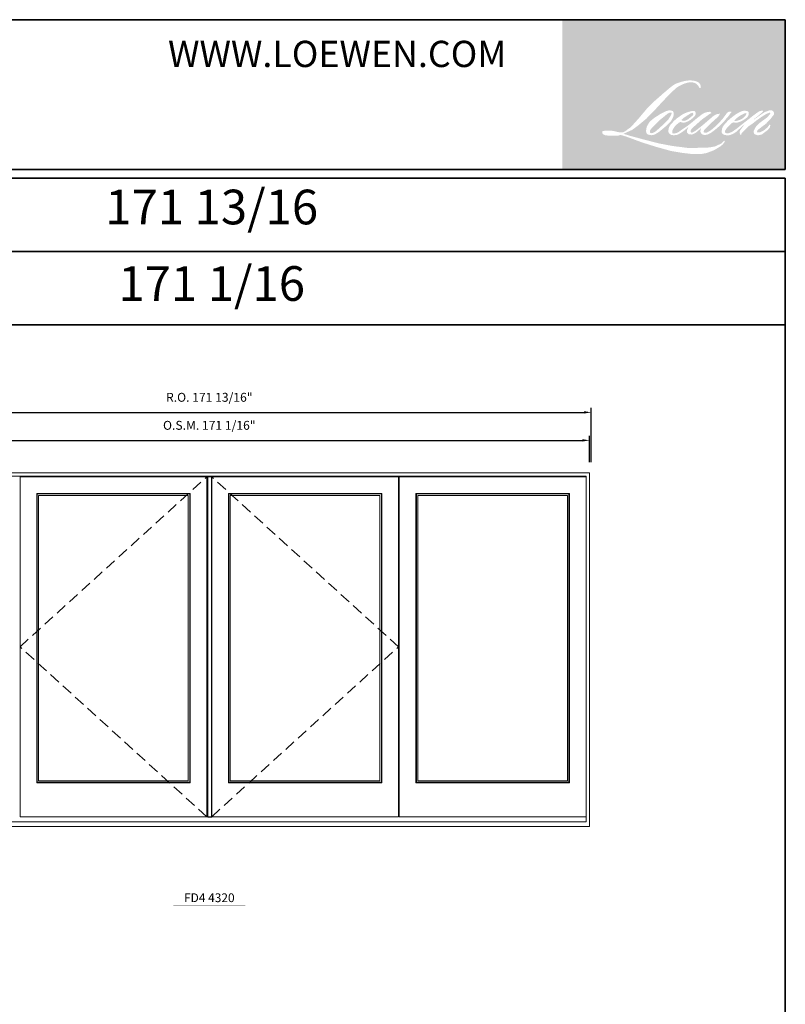
# Model space of a CAD drawing. Extents: x 13121 to 15584, y 1155 to 2020.
# Drawn here: x 15412 to 15584, y 1798 to 2020 of the extents above; entities that cross this region are included whole.
import ezdxf
from ezdxf.enums import TextEntityAlignment as Align

# ---------------------------------------------------------------- set-up
doc = ezdxf.new("R2010")
doc.units = 0
doc.header["$LTSCALE"] = 10
doc.header["$MEASUREMENT"] = 0
doc.header["$PDMODE"] = 3
doc.header["$PDSIZE"] = -2
doc.linetypes.add('HIDDEN', pattern=[0.375, 0.25, -0.125])
doc.layers.get('0').update_dxf_attribs({"color": 5, "linetype": 'CONTINUOUS', "lineweight": 0})
doc.layers.get('DEFPOINTS').update_dxf_attribs({"color": 2, "linetype": 'CONTINUOUS', "lineweight": 0})
doc.layers.add('Astragel', color=3, linetype='CONTINUOUS')
for name, color, linetype, lineweight in [('BORDER', 7, 'CONTINUOUS', 35), ('Dimensions', 2, 'CONTINUOUS', 0), ('FRAME', 7, 'CONTINUOUS', 0), ('GLASS', 6, 'CONTINUOUS', 0), ('GLAZING STOP', 1, 'CONTINUOUS', 0), ('Metal Clad SASH', 4, 'CONTINUOUS', 0), ('TEXT', 7, 'CONTINUOUS', 0), ('Traditional Sizes', 2, 'CONTINUOUS', 0)]:
    doc.layers.add(name, color=color, linetype=linetype, lineweight=lineweight)
doc.styles.add('ROMANS', font='romans')
doc.styles.add('style1', font='ARIAL.TTF')
doc.dimstyles.new('LWDEC', dxfattribs={"dimscale": 20, "dimtxt": 2.5, "dimasz": 2, "dimexe": 1.25, "dimexo": 3, "dimgap": 2, "dimtad": 1, "dimtoh": 1, "dimdec": 0, "dimzin": 11, "dimdsep": 46, "dimtxsty": 'ROMANS', "dimcen": 0, "dimdle": 1.5, "dimazin": 0, "dimtfac": 1, "dimtdec": 0, "dimtix": 1, "dimtmove": 0, "dimatfit": 3, "dimfxl": 0, "dimtzin": 0, "dimarcsym": 0})

# ---------------------------------------------------------------- blocks, each defined once
blk = doc.blocks.new('label1')
at = {"const_width": 2}
blk.add_lwpolyline([(-206, 0), (206, 0)], dxfattribs=at)
at = {"linetype": 'Continuous', "style": 'style1'}
blk.add_attdef('LABEL', text='', height=50, dxfattribs=at).set_placement((0, 20.00000000000011), align=Align.CENTER)
blk = doc.blocks.new('*D205')
at = {"layer": 'DEFPOINTS', "color": 0, "linetype": 'Continuous'}
for p in [(15539.89520906483, 1925.268439456912), (15368.84047243483, 1917.984989456912), (15539.89520906483, 1917.984989456912)]:
    blk.add_point(p, dxfattribs=at)
at = {"layer": 'Dimensions', "color": 0, "linetype": 'Continuous', "lineweight": -2}
for p, q in [((15368.84047243483, 1920.384989456913), (15368.84047243483, 1926.268439456912)), ((15370.44047243483, 1925.268439456912), (15538.29520906483, 1925.268439456912)), ((15539.89520906483, 1920.384989456913), (15539.89520906483, 1926.268439456912))]:
    blk.add_line(p, q, dxfattribs=at)
at = {"layer": 'Dimensions', "color": 0, "linetype": 'Continuous'}
for points in [[(15370.44047243483, 1925.535106123579), (15370.44047243483, 1925.001772790246), (15368.84047243483, 1925.268439456912)], [(15538.29520906483, 1925.535106123579), (15538.29520906483, 1925.001772790246), (15539.89520906483, 1925.268439456912)]]:
    blk.add_solid(points, dxfattribs=at)
at = {"layer": 'Dimensions', "color": 0, "linetype": 'Continuous', "insert": (15454.36784074983, 1928.392248980722), "char_height": 2, "attachment_point": 5, "style": 'ROMANS'}
blk.add_mtext('O.S.M. 171 1/16"', dxfattribs=at)
blk = doc.blocks.new('*D206')
at = {"layer": 'DEFPOINTS', "color": 0, "linetype": 'Continuous'}
for p in [(15540.26922406483, 1931.567639456912), (15368.46645743483, 1917.984989456912), (15540.26922406483, 1917.984989456912)]:
    blk.add_point(p, dxfattribs=at)
at = {"layer": 'Dimensions', "color": 0, "linetype": 'Continuous', "lineweight": -2}
for p, q in [((15368.46645743483, 1920.384989456913), (15368.46645743483, 1932.567639456912)), ((15370.06645743483, 1931.567639456912), (15538.66922406483, 1931.567639456912)), ((15540.26922406483, 1920.384989456913), (15540.26922406483, 1932.567639456912))]:
    blk.add_line(p, q, dxfattribs=at)
at = {"layer": 'Dimensions', "color": 0, "linetype": 'Continuous'}
for points in [[(15370.06645743483, 1931.834306123579), (15370.06645743483, 1931.300972790246), (15368.46645743483, 1931.567639456912)], [(15538.66922406483, 1931.834306123579), (15538.66922406483, 1931.300972790246), (15540.26922406483, 1931.567639456912)]]:
    blk.add_solid(points, dxfattribs=at)
at = {"layer": 'Dimensions', "color": 0, "linetype": 'Continuous', "insert": (15454.36784074983, 1934.691448980722), "char_height": 2, "attachment_point": 5, "style": 'ROMANS'}
blk.add_mtext('R.O. 171 13/16"', dxfattribs=at)

msp = doc.modelspace()

# ---------------------------------------------------------------- hatches: boundary and pattern name
at = {"layer": 'BORDER'}
h = msp.add_hatch(color=1, dxfattribs=at)
edge = h.paths.add_edge_path(flags=16)
edge.add_line((15562.08921544651, 1999.134471504032), (15561.68184255647, 1998.974114344981))
edge.add_arc((15563.77052087746, 1993.459263682107), 5.897131078958352, 110.7435338328154, 128.3189354592484)
edge.add_line((15560.11407342031, 1998.085984654405), (15559.62028764792, 1997.740600476485))
edge.add_arc((15564.93409695354, 1990.980761569309), 8.598371438097024, 128.1703640766237, 137.4904388566677)
edge.add_line((15558.5956820107, 1996.790794908271), (15558.34878912451, 1996.507086607989))
edge.add_arc((15559.81917713034, 1994.898992434136), 2.178992372558452, 132.4387618196775, 165.7887559558239)
edge.add_line((15557.70686804575, 1995.433929898544), (15557.63578980673, 1995.063922142929))
edge.add_arc((15558.29592050606, 1994.862857843586), 0.6900720199154075, 163.0601785608149, 199.667819839924)
edge.add_line((15557.64610747702, 1994.630602768374), (15557.69738574857, 1994.487134261043))
edge.add_arc((15558.34719877761, 1994.719389336256), 0.6900720199146606, 199.6678198398924, 251.5782653251905)
edge.add_line((15558.12912983461, 1994.064679225773), (15558.22534321309, 1993.97838299336))
edge.add_arc((15558.85342999822, 1996.150017213869), 2.260638891404361, 253.8689093689835, 279.5238834985275)
edge.add_line((15559.22747241649, 1993.920537349268), (15559.61906675476, 1993.982800969368))
edge.add_arc((15557.40649245545, 1999.047241479105), 5.526666509443277, 293.599759127088, 305.2415335662616)
edge.add_line((15560.59551449523, 1994.533464664014), (15560.84912611594, 1994.706357193309))
edge.add_arc((15555.84107941851, 2002.039640573284), 8.880178875148093, 304.3299546809044, 311.3388278817086)
edge.add_line((15561.70653195142, 1995.372254020905), (15562.15131855807, 1995.809453232416))
edge.add_line((15562.15131855807, 1995.809453232416), (15561.8412942202, 1995.073711192145))
edge.add_arc((15562.47721534299, 1994.805749033885), 0.6900720199150686, 157.1505902080524, 188.7527881177595)
edge.add_line((15561.79517982819, 1994.700739752277), (15561.82329501795, 1994.529288847703))
edge.add_arc((15562.51492355201, 1994.828188984412), 0.7534529320750448, 203.3724848755398, 236.2820188683001)
edge.add_line((15562.09667769127, 1994.201481938955), (15562.27164251529, 1994.097676982445))
edge.add_line((15562.27164251529, 1994.097676982445), (15562.55049290726, 1994.053969269148))
edge.add_arc((15562.7239514967, 1995.300687649714), 1.25872737425356, 262.0791645594197, 292.2783775016619)
edge.add_line((15563.20114382185, 1994.135920682671), (15563.436253551, 1994.245189652254))
edge.add_arc((15561.91925110037, 1997.32670132642), 3.434677660747925, 296.2106379315013, 316.3390975216024)
edge.add_line((15564.40402888811, 1994.955437954541), (15564.99700686398, 1995.472089092307))
edge.add_line((15564.99700686398, 1995.472089092307), (15564.86006717198, 1995.061587919991))
edge.add_arc((15565.51467625928, 1994.843215908307), 0.6900720199148822, 161.551740767663, 190.3127161446984)
edge.add_line((15564.83575212472, 1994.719678820048), (15564.852081398, 1994.629937853265))
edge.add_arc((15565.53100553257, 1994.753474941525), 0.6900720199148546, 190.3127161447497, 233.1512482868532)
edge.add_line((15565.11716609459, 1994.201264553861), (15565.23838230598, 1994.11042227723))
edge.add_arc((15565.85613927666, 1995.098696790832), 1.165465653316345, 237.9910565920216, 266.7736929511086)
edge.add_line((15565.79054695384, 1993.935078367014), (15565.95554321312, 1993.962556518636))
edge.add_arc((15565.57411593331, 1997.525656644017), 3.583457725894371, 276.1102024200143, 282.8001709376335)
edge.add_line((15566.36803603406, 1994.031252525015), (15566.67053134882, 1994.141165758825))
edge.add_arc((15564.24363345481, 1999.198653780601), 5.609636216224176, 295.6345937821404, 305.0851936871881)
edge.add_line((15567.46801761416, 1994.608298100341), (15568.08675630238, 1995.089168890342))
edge.add_arc((15559.39508587282, 2006.274493709087), 14.16533184069308, 307.8493564519049, 313.88251319577)
edge.add_line((15569.21423725902, 1996.064650800806), (15569.73672758615, 1996.545521590806))
edge.add_arc((15559.20940651466, 2006.541258467064), 14.51686070201153, 316.4837322151152, 319.90339358774)
edge.add_line((15570.31421775275, 1997.191263172512), (15570.6076851601, 1997.570121404619))
edge.add_arc((15565.69989595479, 2002.421039867249), 6.900565543109678, 315.3338983763682, 327.303457312776)
edge.add_line((15571.50702120116, 1998.693426530573), (15571.74948513869, 1998.99031468627))
edge.add_line((15571.74948513869, 1998.99031468627), (15571.74948513869, 1999.183094019462))
edge.add_line((15571.74948513869, 1999.183094019462), (15571.27288615984, 1999.183094019462))
edge.add_arc((15571.64316457464, 1998.05586772996), 1.186484391895876, 108.1846443389827, 152.3458894786765)
edge.add_line((15570.59221746293, 1998.606554011443), (15570.59191746484, 1998.60475540584))
edge.add_line((15570.59191746484, 1998.60475540584), (15569.88129972274, 1997.657994158022))
edge.add_arc((15569.32939514689, 1998.072241344891), 0.6900720199161512, 319.55213005632027, 323.10892970529335, ccw=False)
edge.add_line((15569.85453757007, 1997.624553029155), (15569.32423476521, 1997.012653932323))
edge.add_arc((17336.557031495, 227.2503240222829), 2501.033878660184, 134.9590241022482, 134.9968740237159)
edge.add_line((15568.15550528694, 1995.844823705858), (15567.71551308945, 1995.432648294911))
edge.add_arc((15561.0477528221, 2003.737483282105), 10.65031976737454, 303.89260640291644, 308.76017638464685, ccw=False)
edge.add_line((15566.98677580866, 1994.896820574342), (15566.45346053352, 1994.568035110516))
edge.add_arc((15566.11410388192, 1995.168898202811), 0.6900720199160394, 279.45515651044104, 299.4569788133839, ccw=False)
edge.add_line((15566.22746589266, 1994.488201172414), (15566.07244964668, 1994.462385056642))
edge.add_arc((15565.95908763594, 1995.143082087037), 0.6900720199141103, 231.361640185013, 279.4551565104153, ccw=False)
edge.add_line((15565.52820481126, 1994.604065033442), (15565.61917897887, 1994.944395657354))
edge.add_line((15565.61917897887, 1994.944395657354), (15565.71754417405, 1995.112891978887))
edge.add_arc((15563.3655971563, 1997.846060099713), 3.605809583296463, 310.712667740733, 319.2431645888313)
edge.add_line((15566.09695141684, 1995.492006860202), (15566.44825477388, 1995.857081609479))
edge.add_arc((15575.071741573, 1987.941590797173), 11.705533707374, 128.6864513861608, 137.4512053608263, ccw=False)
edge.add_line((15567.75510300685, 1997.078675642282), (15568.10640636389, 1997.429708417387))
edge.add_arc((15565.56563437423, 2000.941389244747), 4.334446277975032, 305.8864977196262, 323.8290169823505)
edge.add_line((15569.06465651222, 1998.383212430193), (15569.24142202257, 1998.701145072437))
edge.add_line((15569.24142202257, 1998.701145072437), (15568.99416017655, 1998.701145072437))
edge.add_arc((15569.04494270178, 1997.232137785233), 1.469884782806554, 91.97988545757887, 108.8462448972383)
edge.add_line((15568.57012632729, 1998.623220343978), (15568.32033705388, 1998.545675336612))
edge.add_arc((15570.46601028931, 1994.411907172331), 4.657462063104012, 117.432015659688, 131.1083323412447)
edge.add_line((15567.40379964981, 1997.921154793769), (15566.98365011991, 1997.551768461118))
edge.add_arc((15567.41453218472, 1997.012750800092), 0.6900720199138625, 128.6382790430487, 130.5795029713375)
edge.add_line((15566.96563857371, 1997.536863305828), (15565.29527802816, 1996.106227385614))
edge.add_arc((15564.84638441716, 1996.630339891366), 0.6900720199254349, 308.6382790420806, 310.579502970377, ccw=False)
edge.add_line((15565.27726648196, 1996.091322230324), (15564.50244565104, 1995.485392645214))
edge.add_arc((15537.18801229616, 2030.043696733975), 44.04945687507574, 307.31405794987364, 308.32238481125603, ccw=False)
edge.add_line((15563.89006876698, 1995.010072439332), (15563.68229763108, 1994.873486541016))
edge.add_arc((15568.8637129755, 1986.002910382252), 10.27298332325584, 120.2897390747867, 122.7946382182685)
edge.add_line((15563.29956167115, 1994.638557817285), (15563.0972582539, 1994.529288847703))
edge.add_arc((15562.89768923915, 1994.871600927205), 0.396239007948312, 239.7576806675913, 300.2423193323303, ccw=False)
edge.add_line((15562.6981202244, 1994.529288847703), (15562.62607527013, 1994.761858589738))
edge.add_line((15562.62607527013, 1994.761858589738), (15562.69633551619, 1995.084809258632))
edge.add_arc((15565.42382110013, 1993.33337873601), 3.241401932217371, 138.7107403284415, 147.2938136247718, ccw=False)
edge.add_line((15562.98827110268, 1995.472252901569), (15565.11333250693, 1997.374488730666))
edge.add_arc((15565.57358522036, 1996.860322578103), 0.6900720199093391, 125.5168177182407, 131.8331214657503, ccw=False)
edge.add_line((15565.1726934744, 1997.422003270921), (15566.78576729655, 1998.573312171495))
edge.add_arc((15567.18665904251, 1998.011631478672), 0.6900720199144529, 116.5473942008067, 125.51681771819841, ccw=False)
edge.add_line((15566.87823967788, 1998.628945732671), (15567.31214221169, 1998.845729879353))
edge.add_line((15567.31214221169, 1998.845729879353), (15567.07098196948, 1999.183094019462))
edge.add_line((15567.07098196948, 1999.183094019462), (15566.37799346444, 1999.08658338606))
edge.add_arc((15566.85170796811, 1996.245170317243), 2.88063077443616, 99.46517994555128, 130.3446589746836)
edge.add_line((15564.98683357422, 1998.440683276362), (15563.86820337991, 1997.563888766942))
edge.add_arc((15564.25434113022, 1996.991964794332), 0.6900720199125484, 124.0254795468588, 129.7838645318389)
edge.add_line((15563.81276865963, 1997.522260132685), (15562.40764381179, 1996.35222448333))
edge.add_arc((15561.96607134119, 1996.88251982168), 0.6900720199145706, 306.50774894826475, 309.7838645323727, ccw=False)
edge.add_line((15562.37661692218, 1996.327856213178), (15561.73769311876, 1995.845757167563))
edge.add_arc((15573.16876169842, 1976.987415456484), 22.05235545162401, 121.2223368885232, 125.0085167005282)
edge.add_line((15560.51736523696, 1995.049767145555), (15560.26312989946, 1994.863471274804))
edge.add_arc((15558.82080154274, 1996.404492582198), 2.110700774255841, 288.78325139745607, 313.10527468853024, ccw=False)
edge.add_line((15559.50042388696, 1994.406200504529), (15559.14998395012, 1994.326613437909))
edge.add_arc((15558.86989954213, 1994.957289358701), 0.6900720199136079, 270.0000000000521, 293.94610040233283, ccw=False)
edge.add_line((15558.86989954213, 1994.267217338787), (15558.53433025628, 1994.321520848428))
edge.add_line((15558.53433025628, 1994.321520848428), (15558.47969752613, 1994.592297295137))
edge.add_arc((15559.16036622303, 1994.705829307032), 0.6900720199149718, 148.6516844491835, 189.469466182361, ccw=False)
edge.add_line((15558.57103061718, 1995.064832003885), (15559.05692035028, 1995.862464229894))
edge.add_arc((15559.64625595613, 1995.503461533043), 0.6900720199139831, 130.9872745663165, 148.6516844493615, ccw=False)
edge.add_line((15559.19364365891, 1996.024366035879), (15559.9370593816, 1996.670317637756))
edge.add_arc((15560.38967167882, 1996.14941313492), 0.690072019914185, 73.62240392444329, 130.9872745661695, ccw=False)
edge.add_line((15560.5842487483, 1996.811485001638), (15560.80192432719, 1996.747512073067))
edge.add_arc((15561.03965252837, 1998.275328733293), 1.546201295077626, 261.1557017455833, 293.0405422143933)
edge.add_line((15561.64480846403, 1996.85247078591), (15561.89170135023, 1996.951151453277))
edge.add_arc((15559.98144481037, 2001.262885729041), 4.715944498493601, 293.8951005314135, 303.8407504359524)
edge.add_line((15562.60769061386, 1997.345875964881), (15563.03107035698, 1997.686354117428))
edge.add_arc((15562.67623215732, 1998.278206501667), 0.6900720199146111, 300.9443034441121, 317.2685916769402)
edge.add_line((15563.18311954417, 1997.809949553271), (15563.57046822777, 1998.229253874756))
edge.add_arc((15563.06358084092, 1998.697510823151), 0.6900720199145807, 317.2685916769402, 346.9956899603004)
edge.add_line((15563.7359546805, 1998.542227815351), (15563.75331767835, 1998.617409418909))
edge.add_arc((15563.09040640741, 1998.772940590365), 0.6809121077138465, 346.7961712270607, 413.3872709827156)
edge.add_line((15563.49650457881, 1999.319498522901), (15563.07678699129, 1999.356503926675))
edge.add_line((15563.07678699129, 1999.356503926675), (15562.79286001266, 1999.294828049038))
edge.add_line((15562.79286001266, 1999.294828049037), (15562.08921544651, 1999.134471504031))
edge = h.paths.add_edge_path(flags=16)
edge.add_line((15564.65938273757, 2004.484529366523), (15564.89658297862, 2004.515393095219))
edge.add_line((15564.89658297862, 2004.515393095219), (15564.90054297977, 2004.921459885211))
edge.add_arc((15563.53904811712, 2004.708072737828), 1.378115501575279, 8.907506088494685, 24.43170924534063)
edge.add_line((15564.7937601237, 2005.278072839782), (15564.70675494258, 2005.42428609324))
edge.add_arc((15562.43510452491, 2003.774028496912), 2.807800875120749, 35.9968131381565, 43.3346657359031)
edge.add_line((15564.47738006364, 2005.700905861519), (15564.39828425109, 2005.76018143843))
edge.add_arc((15563.19659652593, 2004.022685903101), 2.11256813478152, 55.3314669920864, 74.27023737480918)
edge.add_line((15563.76931477241, 2006.056140582763), (15563.42626134672, 2006.134866601287))
edge.add_arc((15561.05266301379, 1986.323207876078), 19.95334033414634, 83.16806255266637, 85.45872639657695)
edge.add_line((15562.63251293044, 2006.213905820874), (15562.50697217417, 2006.213905820874))
edge.add_arc((15562.5849858131, 1999.689457092894), 6.524915120666741, 90.6850600621614, 102.9608398431246)
edge.add_line((15561.12154492794, 2006.04814077016), (15561.040840232, 2006.025739805503))
edge.add_arc((15563.80796347886, 1994.214915547916), 12.13064469461164, 103.1858341886869, 106.899858065573)
edge.add_line((15560.28158720893, 2005.821689910754), (15559.63126382854, 2005.605082434647))
edge.add_arc((15559.84933245657, 2004.950372219251), 0.6900720199178662, 108.4217071105008, 114.75834702479)
edge.add_line((15559.56033579162, 2005.577014318317), (15559.24596970845, 2005.429158537924))
edge.add_arc((15561.38448710061, 2001.146016630677), 4.787333415820309, 116.5323637573816, 123.2614938956356)
edge.add_line((15558.75882151049, 2005.149070645187), (15558.50378928402, 2004.97913963733))
edge.add_arc((15558.89931542559, 2004.413667742353), 0.6900720199165723, 124.9713296138638, 128.6383073389062)
edge.add_line((15558.46843309459, 2004.952685190587), (15557.77051566326, 2004.394780635469))
edge.add_arc((15558.20139799426, 2003.85576318722), 0.6900720199257667, 128.6383073376939, 130.4042997095776)
edge.add_line((15557.75410914935, 2004.381245900448), (15556.4643112647, 2003.283374949613))
edge.add_arc((15556.91160010962, 2002.757892236417), 0.6900720199083075, 130.4042997119748, 131.3566274874068)
edge.add_line((15556.45563926851, 2003.275868205003), (15554.45057490315, 2001.51086193074))
edge.add_arc((15554.90653574426, 2000.99288596214), 0.6900720199136379, 131.3566274862534, 134.9779493406149)
edge.add_line((15554.41876896816, 2001.481028323342), (15552.76766649218, 1999.831196233914))
edge.add_arc((15553.25543326829, 1999.34305387271), 0.6900720199185056, 134.9779493407256, 140.0418956082592)
edge.add_line((15552.726483228, 1999.786236958525), (15551.01766204442, 1997.746716356708))
edge.add_arc((15550.48871200413, 1998.189899442532), 0.6900720199217287, 317.99084807977545, 320.04189560753264, ccw=False)
edge.add_line((15551.00146169282, 1997.728069225426), (15549.71961023725, 1996.304886180113))
edge.add_arc((15549.20686054856, 1996.766716397215), 0.6900720199187, 314.97794145064756, 317.99084807989925, ccw=False)
edge.add_line((15549.69462725745, 1996.278573968842), (15549.02672063615, 1995.611181430146))
edge.add_arc((15548.53895392726, 1996.099323858513), 0.6900720199169154, 304.97127028456777, 314.9779414512371, ccw=False)
edge.add_line((15548.93447948329, 1995.533851553972), (15548.51437857335, 1995.240007550201))
edge.add_arc((15548.90990412937, 1994.67453524567), 0.6900720199048939, 124.9712702846912, 127.5472939882475)
edge.add_line((15548.48936314146, 1995.221659244541), (15547.94640272146, 1994.80431854683))
edge.add_arc((15547.52586173354, 1995.35144254571), 0.6900720199149185, 292.60418672138087, 307.54729398813345, ccw=False)
edge.add_line((15547.79109973525, 1994.71438038617), (15547.42318728912, 1994.561201672675))
edge.add_arc((15547.15794928741, 1995.198263832215), 0.6900720199149492, 270.0000000000521, 292.6041867212646, ccw=False)
edge.add_line((15547.15794928741, 1994.508191812301), (15547.00400854573, 1994.508191812301))
edge.add_arc((15547.00400854573, 1995.198263832215), 0.6900720199148488, 262.4111372028817, 269.99999999989575, ccw=False)
edge.add_line((15546.91287507156, 1994.514235994657), (15546.27322642507, 1994.599456800308))
edge.add_arc((15546.36435989925, 1995.283484637863), 0.6900720199118171, 255.97412700802948, 262.41113720279566, ccw=False)
edge.add_line((15546.19711402636, 1994.613986160891), (15545.30776949489, 1994.836151270414))
edge.add_arc((15545.140523622, 1994.166652793437), 0.6900720199174795, 75.97412700809264, 82.41113720285762)
edge.add_line((15545.23165709618, 1994.850680630998), (15544.59200844969, 1994.935901436648))
edge.add_arc((15544.50087497552, 1994.251873599091), 0.6900720199142227, 82.41113720287485, 89.99999999989578)
edge.add_line((15544.50087497552, 1994.941945619005), (15543.7242332259, 1994.941945619005))
edge.add_arc((15543.7242332259, 1994.25187359909), 0.6900720199154763, 89.99999999989578, 97.58885177278158)
edge.add_line((15543.63309988334, 1994.935901454184), (15543.09636413982, 1994.864391906707))
edge.add_arc((15543.18749748238, 1994.180364051613), 0.6900720199161017, 97.58885177282633, 120.9444138367378)
edge.add_line((15542.83265814239, 1994.77221575218), (15542.71382621799, 1994.700971145493))
edge.add_line((15542.71382621799, 1994.700971145493), (15542.74539097724, 1994.511728101292))
edge.add_arc((15543.42605967414, 1994.625260113187), 0.6900720199149718, 189.469466182361, 248.9772521266449)
edge.add_line((15543.17850422015, 1993.981120617527), (15543.35640021377, 1993.912751694711))
edge.add_arc((15543.60395566776, 1994.556891190373), 0.6900720199166266, 248.9772521265363, 263.2952829132843)
edge.add_line((15543.52338803208, 1993.871538544829), (15544.21710383318, 1993.789987766134))
edge.add_arc((15544.29767146885, 1994.47534041168), 0.6900720199185929, 263.2952829136709, 270.0000000002605)
edge.add_line((15544.29767146885, 1993.785268391762), (15546.19842508338, 1993.785268391762))
edge.add_arc((15546.19842508339, 1994.475340411677), 0.690072019916104, 269.9999999999479, 291.7861635244846)
edge.add_line((15546.45454089903, 1993.83455645304), (15546.57238464794, 1993.881657582051))
edge.add_line((15546.57238464794, 1993.881657582051), (15546.57238702853, 1993.881658533557))
edge.add_line((15546.57238702853, 1993.881658533557), (15546.5899399742, 1993.888674370012))
edge.add_arc((15546.84605817031, 1993.247891362833), 0.6900720199146811, 73.31290130503481, 111.78637637463899, ccw=False)
edge.add_line((15547.04420878967, 1993.908902500953), (15548.23929953325, 1993.550651395377))
edge.add_arc((15548.04114891389, 1992.889640257254), 0.6900720199197959, 69.6379539024133, 73.31290130484012, ccw=False)
edge.add_line((15548.28126022956, 1993.536591529579), (15551.62021326831, 1992.297363103296))
edge.add_arc((15551.86032458398, 1992.944314375611), 0.6900720199091551, 249.6379539022516, 252.5654274350193)
edge.add_line((15551.65356759906, 1992.285944462987), (15555.0051955049, 1991.233386520893))
edge.add_arc((15555.21195248981, 1991.891756433521), 0.6900720199107215, 252.5654274358246, 253.9209235554614)
edge.add_line((15555.02082753971, 1991.228679781759), (15556.25973964296, 1990.893053385658))
edge.add_arc((15476.06217520906, 1703.969306887735), 297.9209385819235, 74.02213101165029, 74.38388184838948, ccw=False)
edge.add_line((15558.06969198617, 1990.380991072558), (15558.61389960735, 1990.270623403534))
edge.add_arc((15558.76038377114, 1990.944968850935), 0.6900720199180944, 257.744367814255, 260.5448446286094)
edge.add_line((15558.64702177393, 1990.264271818282), (15560.6393262477, 1989.932477196932))
edge.add_arc((15560.75268824491, 1990.613174229574), 0.6900720199077783, 260.544844628678, 263.3725429624577)
edge.add_line((15560.67304484066, 1989.927713566357), (15562.69041472344, 1989.693316154913))
edge.add_arc((15562.77005812769, 1990.378776818138), 0.6900720199161291, 263.3725429623806, 270.0000000001042)
edge.add_line((15562.77005812769, 1989.688704798222), (15565.07952556721, 1989.688704798222))
edge.add_arc((15565.07952556721, 1990.378776818137), 0.6900720199148488, 269.9999999999479, 280.2970776836968)
edge.add_line((15565.20287734353, 1989.699818990323), (15566.14301698482, 1989.870621785416))
edge.add_arc((15566.0196652085, 1990.549579613233), 0.6900720199186658, 280.2970776836922, 290.3620369384126)
edge.add_line((15566.25977642075, 1989.902628302525), (15567.82930279143, 1990.485146450777))
edge.add_arc((15567.58919157918, 1991.132097761481), 0.6900720199148808, 290.3620369384726, 301.244160550689)
edge.add_line((15567.94712236108, 1990.54211051752), (15569.20893706035, 1991.307622529087))
edge.add_arc((15568.85100627845, 1991.89760977305), 0.6900720199165788, 301.2441605507241, 307.5472587162483)
edge.add_line((15569.27154692955, 1991.350485515279), (15569.78306880589, 1991.743660812977))
edge.add_arc((15569.36252815478, 1992.290785070746), 0.69007201991408, 307.5472587161466, 325.2842117670305)
edge.add_line((15569.92975848156, 1991.89778488111), (15570.30252581222, 1992.435812445369))
edge.add_line((15570.30252581222, 1992.435812445369), (15570.20606192801, 1992.676786304837))
edge.add_line((15570.20606192801, 1992.676786304838), (15569.66502200283, 1992.136162839736))
edge.add_arc((15569.17725530559, 1992.624305279742), 0.6900720199143803, 294.99998599423975, 314.97794008390053, ccw=False)
edge.add_line((15569.46889219025, 1991.998887563188), (15568.21174005274, 1991.412668268131))
edge.add_arc((15567.92010316809, 1992.038085984683), 0.690072019914381, 280.4835584637241, 294.9999859943562, ccw=False)
edge.add_line((15568.04566409365, 1991.359533225763), (15566.88353813234, 1991.144490829416))
edge.add_arc((15566.75797720677, 1991.823043588335), 0.6900720199129142, 271.4310031368585, 280.4835584636405, ccw=False)
edge.add_line((15566.77521045802, 1991.133186786007), (15564.90723663486, 1991.086523098534))
edge.add_arc((15564.9244698861, 1990.396666296205), 0.6900720199132536, 91.4310031358674, 92.54284591175761)
edge.add_line((15564.89385382958, 1991.086058818467), (15562.77491468041, 1990.991956317071))
edge.add_arc((15562.74429862388, 1991.681348839335), 0.690072019916833, 265.10465275579725, 272.54284591257897, ccw=False)
edge.add_line((15562.68541062851, 1990.993794043938), (15561.6895881656, 1991.061925502546))
edge.add_arc((15554.7476842465, 1945.457287720062), 46.12995791558354, 81.34491920542158, 83.93276959944109)
edge.add_line((15559.62340652101, 1991.328851347166), (15558.55251632046, 1991.469413021479))
edge.add_arc((15558.64451044696, 1992.153325642626), 0.6900720199180946, 259.2238030497866, 262.3390408785694, ccw=False)
edge.add_line((15558.51548546251, 1991.475423034532), (15555.51680907234, 1992.04616014336))
edge.add_arc((15555.64583405679, 1992.724062751446), 0.6900720199108336, 255.5898674252661, 259.2238030498841, ccw=False)
edge.add_line((15555.4741019237, 1992.055700972819), (15552.12266056215, 1992.916836651617))
edge.add_arc((15552.29439269522, 1993.585198430207), 0.6900720198693584, 254.97323209402919, 255.5898674261031, ccw=False)
edge.add_line((15552.11547752535, 1992.918723558515), (15548.90368880347, 1993.780928195474))
edge.add_arc((15549.08260397337, 1994.447403067199), 0.6900720199084369, 252.1939689635893, 254.973232092796, ccw=False)
edge.add_line((15548.87158303721, 1993.790387422664), (15547.53702468183, 1994.219022198467))
edge.add_line((15547.53702468183, 1994.219022198467), (15549.40280943087, 1995.057979028705))
edge.add_arc((15549.11980956187, 1995.687352103137), 0.6900720199164192, 294.2112382077532, 305.732961936249)
edge.add_line((15549.52281735034, 1995.127187738774), (15550.65229405438, 1995.939784786331))
edge.add_arc((15550.24928626591, 1996.499949150693), 0.6900720199144671, 305.7329619361102, 309.7838804658383)
edge.add_line((15550.69085888398, 1995.96965393514), (15552.67034385132, 1997.617955360156))
edge.add_arc((15552.22877123325, 1998.148250575702), 0.6900720199100366, 309.7838804662118, 315.7220069153682)
edge.add_line((15552.72283584351, 1997.66648346023), (15554.52389795449, 1999.513519136471))
edge.add_arc((15554.02983334422, 1999.99528625195), 0.690072019917522, 315.7220069151761, 317.3313130301738)
edge.add_line((15554.53723302539, 1999.527584470655), (15556.21567292555, 2001.348488098272))
edge.add_arc((15556.72307260673, 2000.880786316983), 0.690072019928952, 136.5691217381373, 137.3313130317578, ccw=False)
edge.add_line((15556.22193935564, 2001.355196326722), (15557.89213502475, 2003.119473151396))
edge.add_arc((15558.39326827581, 2002.645063141655), 0.6900720199147249, 133.0030402840258, 136.5691217367321, ccw=False)
edge.add_line((15557.9226135104, 2003.149724894176), (15559.31266871912, 2004.446110255093))
edge.add_arc((15559.78332348454, 2003.941448502573), 0.6900720199138298, 123.66973125777031, 133.0030402840233, ccw=False)
edge.add_line((15559.40074421837, 2004.515758956739), (15560.04160178403, 2004.942668854358))
edge.add_arc((15560.4241810502, 2004.36835840019), 0.6900720199187433, 116.54741945340211, 123.66973125800169, ccw=False)
edge.add_line((15560.1157614135, 2004.985672518259), (15560.65973584586, 2005.255157305666))
edge.add_arc((15563.75464016697, 1998.514183298202), 7.417490365760205, 108.32977608697189, 114.6607198081017, ccw=False)
edge.add_line((15561.42194461814, 2005.55532630219), (15561.56990340458, 2005.60012761746))
edge.add_arc((15562.76654246575, 2001.91033356126), 3.878985076005986, 91.3175923494444, 107.9684245357011, ccw=False)
edge.add_line((15562.67734792741, 2005.788293018785), (15562.75356944266, 2005.788293018785))
edge.add_arc((15562.68667473259, 2002.895142599191), 2.893923677748353, 74.27590666917501, 88.67545713152828, ccw=False)
edge.add_line((15563.47094321797, 2005.680769493711), (15563.67742302893, 2005.59540801842))
edge.add_arc((15562.90222795476, 2004.195769565666), 1.599973500233125, 43.535206096623426, 61.0199570960134, ccw=False)
edge.add_line((15564.06213076958, 2005.2978315701), (15564.21241089934, 2005.14766632496))
edge.add_arc((15542.72280135274, 1988.244007067921), 27.34112314341873, 37.4859321387911, 38.18847884617469, ccw=False)
edge.add_line((15564.41805873592, 2004.882901917681), (15564.65938273757, 2004.484529366522))
edge = h.paths.add_edge_path(flags=16)
edge.add_line((15557.18342373624, 1999.327678826378), (15555.76972253924, 1998.621371685426))
edge.add_arc((15556.07814226663, 1998.004057612674), 0.6900720199111038, 116.5474278707861, 122.7151472681694)
edge.add_line((15555.70518403018, 1998.584662079181), (15554.42182878277, 1997.760283457552))
edge.add_arc((15554.79478701922, 1997.179678991039), 0.6900720199165895, 122.7151472678157, 129.7838844046906)
edge.add_line((15554.3532143647, 1997.709974176237), (15553.83123752107, 1997.275328139693))
edge.add_arc((15554.2728101756, 1996.745032954497), 0.6900720199141783, 129.7838844048574, 134.9779236775583)
edge.add_line((15553.78504361814, 1997.233175534172), (15553.38496859972, 1996.83340869845))
edge.add_arc((15553.87273515718, 1996.345266118773), 0.6900720199150436, 134.9779236773372, 149.016800467838)
edge.add_line((15553.28112379647, 1996.700506024391), (15552.81656820569, 1995.926841915024))
edge.add_arc((15553.4081795664, 1995.57160200941), 0.6900720199156695, 149.0168004682402, 171.4627371209268)
edge.add_line((15552.72575387233, 1995.67404499227), (15552.61695984326, 1994.949311694555))
edge.add_arc((15553.29938553734, 1994.846868711695), 0.6900720199149806, 171.462737120919, 188.7527796723929)
edge.add_line((15552.61735000706, 1994.741859530619), (15552.64353317993, 1994.571799598605))
edge.add_arc((15553.32556871021, 1994.67680877968), 0.6900720199148165, 188.7527796722899, 243.4525844808459)
edge.add_line((15553.01714911589, 1994.059494640436), (15553.08370387227, 1994.026242865275))
edge.add_line((15553.08370387227, 1994.026242865275), (15553.76547497113, 1993.906022863351))
edge.add_arc((15553.88530990401, 1994.585610224571), 0.690072019914596, 259.9995629250653, 282.984973922452)
edge.add_line((15554.04036599098, 1993.913184018536), (15554.42440704231, 1994.001740803087))
edge.add_arc((15554.26935095534, 1994.674167009122), 0.6900720199147926, 282.984973922452, 300.9443034441568)
edge.add_line((15554.624189155, 1994.082314624883), (15555.4495579572, 1994.577154871592))
edge.add_arc((15555.09471975754, 1995.169007255828), 0.6900720199132104, 300.9443034444249, 309.7838852377734)
edge.add_line((15555.53629241978, 1994.638712077053), (15556.91821052106, 1995.789424509284))
edge.add_arc((15556.47663785882, 1996.319719688062), 0.6900720199168908, 309.7838852377268, 314.9779355268249)
edge.add_line((15556.96440451723, 1995.83157720926), (15558.17614617944, 1997.042385952808))
edge.add_arc((15557.68837952102, 1997.53052843161), 0.6900720199146569, 314.9779355266406, 330.926687906336)
edge.add_line((15558.29150154124, 1997.195202886211), (15558.6661012652, 1997.868964087479))
edge.add_arc((15558.06297924498, 1998.204289632877), 0.6900720199137985, 330.9266879063563, 351.4627371209036)
edge.add_line((15558.74540493905, 1998.101846650017), (15558.83368661707, 1998.689936568074))
edge.add_arc((15558.151260923, 1998.792379550935), 0.6900720199146394, 351.4627371207567, 392.0252222395874)
edge.add_line((15558.73631415151, 1999.158319590386), (15558.63038306271, 1999.327678826379))
edge.add_line((15558.63038306271, 1999.327678826378), (15558.08458134156, 1999.473113865479))
edge.add_arc((15557.90690340596, 1998.806308088754), 0.6900720199148068, 75.07956872022694, 104.9204312797227)
edge.add_line((15557.72922547037, 1999.473113865479), (15557.18342373624, 1999.327678826379))
edge = h.paths.add_edge_path(flags=0)
edge.add_line((15557.42458397844, 1998.701145072437), (15555.66793097788, 1997.2779291859))
edge.add_arc((15556.10233756763, 1996.741747959587), 0.6900720199148299, 129.0139112785853, 134.9779868377202)
edge.add_line((15555.61457047206, 1997.229890001571), (15554.67536098121, 1996.291401938069))
edge.add_line((15554.67536098121, 1996.291401938068), (15554.67536023579, 1996.291401193226))
edge.add_line((15554.67536023579, 1996.291401193225), (15553.98358444739, 1995.600158863989))
edge.add_arc((15554.47135080154, 1995.112016081161), 0.6900720199157833, 134.9778998140958, 142.4101074972905)
edge.add_line((15553.92453961948, 1995.532963730935), (15553.61282131033, 1995.128041510346))
edge.add_arc((15554.15963249238, 1994.707093860574), 0.6900720199145618, 142.4101074973413, 179.9999999999479)
edge.add_line((15553.46956047247, 1994.707093860575), (15553.46956047247, 1994.45999667198))
edge.add_line((15553.46956047247, 1994.45999667198), (15553.58932904592, 1994.406807214631))
edge.add_arc((15553.86941345391, 1995.037483135424), 0.6900720199147552, 246.0538995977095, 299.03585671263)
edge.add_line((15554.20434465493, 1994.434142035171), (15554.70345876596, 1994.711213974382))
edge.add_arc((15554.36852756494, 1995.314555074635), 0.6900720199145844, 299.03585671263, 311.965298212147)
edge.add_line((15554.82996519251, 1994.801452055213), (15556.20529110416, 1996.038293589515))
edge.add_arc((15555.7438534766, 1996.551396608937), 0.6900720199120316, 311.9652982119145, 314.9779414508316)
edge.add_line((15556.23162018548, 1996.06325418057), (15557.60563889876, 1997.436215322188))
edge.add_arc((15557.11787218987, 1997.924357750557), 0.6900720199155854, 314.9779414509791, 329.0167701186492)
edge.add_line((15557.70948336242, 1997.569117531565), (15558.20005400569, 1998.386105749586))
edge.add_arc((15557.60844283315, 1998.741345968577), 0.6900720199152729, 329.0167701186938, 343.2885564535862)
edge.add_line((15558.26936971783, 1998.542914504928), (15558.38922388389, 1998.942119545949))
edge.add_line((15558.38922388389, 1998.942119545949), (15558.32115174692, 1998.961553733476))
edge.add_arc((15558.13170952024, 1998.297994365055), 0.6900720199154726, 74.06627299099362, 118.2823527155029)
edge.add_line((15557.80474166825, 1998.905687886855), (15557.42458397844, 1998.701145072436))
edge = h.paths.add_edge_path(flags=16)
edge.add_line((15562.63363904248, 1998.797534739032), (15561.68388848617, 1998.204167995452))
edge.add_arc((15565.6583640278, 1991.793757627001), 7.542533852952944, 121.7990491345, 131.7166711888164)
edge.add_line((15560.63920317607, 1997.423841220289), (15560.59782945831, 1997.33598984523))
edge.add_line((15560.59782945831, 1997.33598984523), (15560.58850940361, 1997.238004859255))
edge.add_arc((15561.0901971217, 1998.210879063434), 1.094611704507807, 242.7209357467542, 274.0086422351146)
edge.add_line((15561.16671807753, 1997.118945307675), (15561.46667646792, 1997.180958295853))
edge.add_arc((15560.49679743525, 1999.814823233033), 2.806761451447556, 290.2154302641923, 308.0545678336346)
edge.add_line((15562.2269180001, 1997.604711770593), (15562.84752270315, 1998.121484420578))
edge.add_arc((15562.39882078292, 1998.871554197553), 0.8740355161838521, 300.888436325274, 347.4147484991182)
edge.add_line((15563.25185574447, 1998.681108830262), (15563.08013157309, 1998.949937018796))
edge.add_line((15563.08013157309, 1998.949937018797), (15562.63363904248, 1998.797534739033))
edge = h.paths.add_edge_path(flags=0)
edge.add_line((15574.78810121302, 1998.797534739032), (15574.18471181829, 1998.514619536406))
edge.add_arc((15577.14521620404, 1992.718638894184), 6.5083006862833, 117.057298198264, 135.0413725785168)
edge.add_line((15572.53983076129, 1997.317378150409), (15572.47388405463, 1997.122258521537))
edge.add_line((15572.47388405463, 1997.122258521537), (15572.6674171773, 1997.099052462801))
edge.add_arc((15572.62777474232, 1999.351508388391), 2.252804745062674, 271.0082815462595, 287.2137127470882)
edge.add_line((15573.29446227856, 1997.199612259766), (15573.65830294136, 1997.331113050163))
edge.add_arc((15572.81164378985, 1999.740386866695), 2.553709467002033, 289.3623289492406, 309.8472430054341)
edge.add_line((15574.44791517038, 1997.77976247352), (15574.74208451738, 1998.035028492292))
edge.add_arc((15573.59472097648, 1999.282228922775), 1.694683453861509, 312.612541821318, 338.1426401910909)
edge.add_line((15575.1675797018, 1998.651303064234), (15575.14303787727, 1998.877259371662))
edge.add_line((15575.14303787727, 1998.877259371662), (15574.78810121302, 1998.797534739032))
h.paths.add_polyline_path([(15533.78395040712, 1986.18354385295), (15583.92744904002, 1986.18354385295), (15583.92744904002, 2019.870877327463), (15533.78395040712, 2019.870877327463)])
edge = h.paths.add_edge_path(flags=16)
edge.add_line((15573.5937408324, 1999.044459919722), (15572.96139436438, 1998.693426530573))
edge.add_arc((15580.75073543199, 1986.925635963952), 14.11221914112989, 123.5013894595194, 131.6421403861128)
edge.add_line((15571.3735040838, 1997.47183249777), (15570.98004436645, 1997.148882442921))
edge.add_arc((15559.55821733774, 2006.31729392816), 14.64642966174542, 316.8819455475935, 321.2456490774825, ccw=False)
edge.add_line((15570.24933376663, 1996.306403291434), (15569.93860730809, 1995.902940582341))
edge.add_arc((15570.49051188394, 1995.488693395472), 0.6900720199153977, 143.1089297053767, 162.3371232333288)
edge.add_line((15569.83297105205, 1995.698072112326), (15569.68724860804, 1995.351593872969))
edge.add_arc((15573.63863829001, 1994.729740209618), 4.00002279960527, 171.0563775633154, 183.2239334403671)
edge.add_line((15569.64494608863, 1994.504784662894), (15569.70614742938, 1994.373739984637))
edge.add_arc((15570.42155379128, 1994.763199564618), 0.814545902380125, 208.563400311902, 259.8091130985455)
edge.add_line((15570.27743765238, 1993.961504132679), (15570.64279348398, 1993.89129733204))
edge.add_arc((15570.97311524557, 1995.849960470624), 1.986321664945564, 260.4273408625032, 292.9045332407609)
edge.add_line((15571.74618534707, 1994.020251101679), (15572.05003971528, 1994.155193404787))
edge.add_arc((15569.62071063048, 1999.331503085409), 5.718026032817499, 295.1414540153513, 304.6476950777395)
edge.add_line((15572.87157286166, 1994.627492406655), (15573.23169595378, 1994.942358198792))
edge.add_arc((15575.36090247821, 1993.116482191131), 2.804878539085737, 128.8073661331223, 139.385648796918, ccw=False)
edge.add_line((15573.60307387705, 1995.302204549523), (15574.78810121301, 1996.387791846038))
edge.add_line((15574.78810121302, 1996.387791846038), (15574.51929327209, 1995.982584363336))
edge.add_arc((15576.36561067994, 1994.175187119912), 2.583712980589686, 135.6103040422366, 150.1134773495189)
edge.add_line((15574.12549540212, 1995.462609470247), (15573.89831074223, 1995.161321750991))
edge.add_arc((15574.38607765842, 1994.673179529778), 0.6900720199150957, 134.9779657844312, 173.6549707208073)
edge.add_line((15573.70023273864, 1994.749443142803), (15573.67530230366, 1994.52524169865))
edge.add_arc((15574.36114722345, 1994.448978085624), 0.6900720199155252, 173.6549707207037, 234.4831002100923)
edge.add_line((15573.96025467292, 1993.887297967048), (15573.9681566022, 1993.881658058358))
edge.add_line((15573.9681566022, 1993.881658058358), (15574.06280675704, 1994.196915077215))
edge.add_arc((15574.72373371136, 1993.998483845481), 0.69007201991432, 134.9779382194547, 163.2885765582377, ccw=False)
edge.add_line((15574.23596703, 1994.486626301358), (15574.50095627813, 1994.730187622737))
edge.add_line((15574.50095627813, 1994.730187622737), (15575.01675128437, 1995.282399854607))
edge.add_line((15575.01675128437, 1995.282399854607), (15575.64442913198, 1995.884210718318))
edge.add_arc((15544.52960512661, 2042.242288486544), 55.83192319139304, 303.8689004692008, 305.244495461173)
edge.add_line((15576.74835051247, 1996.644524363611), (15577.26414551871, 1997.06788751384))
edge.add_arc((15580.71076603645, 1992.924777312055), 5.389300060066158, 120.18579060470881, 129.7568017625817, ccw=False)
edge.add_line((15578.00099583802, 1997.583285722384), (15578.27731497935, 1997.804171116993))
edge.add_arc((15588.00985618113, 1983.617195258796), 17.204436702355, 120.45154398499321, 124.4508797914446, ccw=False)
edge.add_line((15579.29048443999, 1998.448419034506), (15579.69575287607, 1998.687710813451))
edge.add_line((15579.69575287607, 1998.687710813451), (15580.45102483359, 1999.000631266375))
edge.add_line((15580.45102483359, 1999.000631266376), (15580.54313085191, 1998.724525464104))
edge.add_line((15580.54313085191, 1998.724525464104), (15579.99026880995, 1998.062484549737))
edge.add_arc((15575.34839052841, 2002.917455937971), 6.716977085060664, 302.4201182221353, 313.7145961387294, ccw=False)
edge.add_line((15578.94951798005, 1997.247388721594), (15578.31056834396, 1996.77469731492))
edge.add_arc((15577.85488525274, 1997.292917647456), 0.6900720199205386, 310.9872293059956, 311.3259114991782, ccw=False)
edge.add_line((15578.30749713848, 1996.772012787078), (15577.83747330551, 1996.376610092073))
edge.add_arc((15582.9986098951, 1991.294239722388), 7.243467365224629, 135.4405603514908, 143.4850557013002)
edge.add_line((15577.17702295175, 1995.604337741225), (15576.84201085224, 1994.935773664159))
edge.add_arc((15577.48063438554, 1994.674317405128), 0.6900720199161406, 157.735516485172, 190.3126049027927)
edge.add_line((15576.80171001113, 1994.550781635026), (15576.80452110517, 1994.535332504273))
edge.add_arc((15577.48344547959, 1994.658868274375), 0.6900720199147409, 190.31260490276, 240.2741504770854)
edge.add_line((15577.14127291715, 1994.05960428398), (15577.19970044493, 1994.026242865275))
edge.add_line((15577.19970044493, 1994.026242865275), (15577.4024548435, 1993.972951153954))
edge.add_arc((15577.81678380138, 1994.992169625668), 1.100215787208915, 247.877454700394, 277.6976946136259)
edge.add_line((15577.96415364796, 1993.901868333942), (15578.4062642741, 1993.993904019584))
edge.add_arc((15578.15714715622, 1995.126058306221), 1.159237968311542, 282.4095026203498, 315.0329261288583)
edge.add_line((15578.9773231086, 1994.306824472508), (15579.29048443999, 1994.546116251454))
edge.add_arc((11880.68223701187, 6930.593122932407), 6168.003163107756, 306.8444303337023, 306.8529839064771)
edge.add_line((15580.02733584567, 1995.09832911065), (15580.21154788231, 1995.374435540249))
edge.add_arc((15579.88356796299, 1995.886882330707), 0.6084180639360048, 302.6203514170317, 353.3291992384061)
edge.add_line((15580.48786702364, 1995.816205702141), (15580.57593958229, 1996.146817372525))
edge.add_line((15580.57593958229, 1996.146817372525), (15580.38301181388, 1996.291401565398))
edge.add_line((15580.38301181388, 1996.291401565397), (15580.26849185566, 1996.123866223818))
edge.add_arc((15579.72607391982, 1996.327561552957), 0.5794040077802357, 304.12853092039865, 339.4172326639179, ccw=False)
edge.add_line((15580.05114927117, 1995.847941890957), (15579.91718849862, 1995.674544541863))
edge.add_arc((15568.88274722792, 2007.46105013376), 16.14560646815384, 310.1108067981179, 313.11250063980214, ccw=False)
edge.add_line((15579.28484309398, 1995.112891978887), (15579.0479671817, 1994.956687604135))
edge.add_arc((15581.73300252224, 1989.419520249578), 6.15383109065277, 115.8692734264806, 121.0850344424463)
edge.add_line((15578.55572011008, 1994.689673337079), (15578.31662812842, 1994.577246051039))
edge.add_arc((15577.94517145864, 1997.743761017386), 3.188227891731441, 262.9964869820512, 276.69065913421707, ccw=False)
edge.add_arc((15578.3826816441, 1994.53165436469), 0.8276252870750456, 121.44237155963381, 176.698216946612, ccw=False)
edge.add_line((15577.95095860177, 1995.237755512211), (15578.2463072701, 1995.462609470246))
edge.add_arc((15583.50781883615, 1989.496901335727), 7.954443884145144, 122.28647978917701, 131.4109809170093, ccw=False)
edge.add_line((15579.25892975666, 1996.221491962392), (15579.65272762664, 1996.544719565445))
edge.add_arc((15587.64214360198, 1989.730513388933), 10.50067490417344, 133.5132477003536, 139.53900001588, ccw=False)
edge.add_line((15580.41219502325, 1997.345762366612), (15580.66535011321, 1997.640883301666))
edge.add_arc((15526.544810454, 2039.740606339025), 68.56689793789693, 322.1210785725494, 322.6990580574391)
edge.add_line((15581.08727632651, 1998.188964862754), (15581.26447778336, 1998.407305720496))
edge.add_arc((15581.00537847943, 1998.716334603511), 0.40327571193226, 309.9775015558989, 385.7654902553253)
edge.add_line((15581.36856082316, 1998.891634018902), (15581.32636830817, 1999.10243494996))
edge.add_line((15581.32636830817, 1999.102434949961), (15581.16388138394, 1999.318528181641))
edge.add_arc((15580.67611428837, 1998.830386139656), 0.6900720199148186, 45.02201316227977, 90)
edge.add_line((15580.67611428837, 1999.520458159571), (15580.59666530009, 1999.520458159571))
edge.add_arc((15580.59666530009, 1998.830386139656), 0.6900720199148488, 90.00000000005213, 109.2762965749293)
edge.add_line((15580.36885602577, 1999.48177106979), (15579.58847352427, 1999.208847391128))
edge.add_arc((15580.78589039559, 1996.216760206506), 3.222792715040202, 111.8110163664344, 125.6547753981675)
edge.add_line((15578.90732440169, 1998.835420682904), (15578.23070962915, 1998.375191624364))
edge.add_arc((15578.5981867029, 1997.791102596104), 0.6900720199133873, 122.1758720467857, 125.7329619368799)
edge.add_line((15578.19517891443, 1998.35126696046), (15577.00677267652, 1997.496273318917))
edge.add_line((15577.00677267652, 1997.496273318917), (15576.86207631852, 1997.496273318917))
edge.add_line((15576.86207631852, 1997.496273318917), (15578.05487502074, 1998.449778059596))
edge.add_arc((15577.62399278846, 1998.988795586764), 0.6900720199271388, 308.6382968438873, 311.4017822446021)
edge.add_line((15578.08036170438, 1998.471179121353), (15578.88782001361, 1999.183094019463))
edge.add_line((15578.88782001361, 1999.183094019462), (15578.88782001361, 1999.424068492975))
edge.add_line((15578.88782001361, 1999.424068492975), (15578.48539818839, 1999.383502243993))
edge.add_arc((15578.80540092488, 1997.562223674922), 1.849177486754595, 99.96528101429057, 130.135798261354)
edge.add_line((15577.61341848183, 1998.975954636943), (15577.38839067183, 1998.821367041882))
edge.add_arc((15615.60497147837, 1947.935278672432), 63.63883278381117, 126.9073617298647, 128.8648143509465)
edge.add_line((15575.6725574753, 1997.48629632065), (15574.94167580336, 1996.925540279863))
edge.add_arc((15574.49278246544, 1997.449653019517), 0.6900720199351871, 308.6382972326272, 310.5794731165671, ccw=False)
edge.add_line((15574.92366470138, 1996.910635495266), (15573.73811990079, 1995.976917319717))
edge.add_arc((15566.16207241235, 2004.631999672758), 11.50247565027311, 305.8909483428625, 311.1966106051485, ccw=False)
edge.add_line((15572.905334096, 1995.313450002834), (15572.53395617273, 1995.054810222603))
edge.add_arc((15569.92722660889, 1998.327046842169), 4.183607476023349, 295.4296433173977, 308.5415327841692, ccw=False)
edge.add_line((15571.72367785751, 1994.548775488126), (15571.16098410021, 1994.3463617198))
edge.add_arc((15570.90408526208, 1995.327574501323), 1.014285726831876, 241.8747721222516, 284.67172301851315, ccw=False)
edge.add_line((15570.42595072255, 1994.433056252343), (15570.36195952977, 1994.661227511937))
edge.add_line((15570.36195952977, 1994.661227511937), (15570.37321327455, 1994.886132186886))
edge.add_arc((15574.18631957556, 1992.798564516091), 4.347150611947162, 128.6396720256923, 151.3005439428223, ccw=False)
edge.add_line((15571.47186927898, 1996.194073024456), (15571.83679273465, 1996.571421007336))
edge.add_arc((15572.32455935701, 1996.083278492507), 0.6900720199152037, 89.99999999994787, 134.9779312947439, ccw=False)
edge.add_line((15572.32455935701, 1996.773350512423), (15572.52361715458, 1996.739903699043))
edge.add_arc((15572.99034310385, 1999.871590747001), 3.166274921429198, 261.523405822805, 269.2127995257569)
edge.add_line((15572.94684226094, 1996.705614664536), (15573.28999836918, 1996.762762846272))
edge.add_arc((15575.95210549598, 1989.914379106706), 7.34759649129587, 106.24833816342141, 111.2421243067972, ccw=False)
edge.add_line((15573.89623941478, 1996.968497680637), (15574.22795600834, 1997.139943480496))
edge.add_arc((15571.08474310276, 2002.868246752047), 6.534006867202457, 298.7542907305624, 307.8866243979325)
edge.add_line((15575.09728307768, 1997.711429061809), (15575.34893067311, 1997.905734008897))
edge.add_arc((15573.59819079825, 1999.346331171086), 2.267247294215653, 320.5507271099052, 332.0283771810927)
edge.add_line((15575.60057826854, 1998.282914643121), (15575.66920883837, 1998.477219590209))
edge.add_arc((15574.75518222352, 1998.759000061248), 0.9564752409267849, 342.8662672260388, 383.6539304723394)
edge.add_line((15575.6312996652, 1999.142748826571), (15575.51888199546, 1999.283161813804))
edge.add_line((15575.51888199546, 1999.283161813804), (15574.82126155664, 1999.40463979855))
edge.add_arc((15574.83842386043, 1997.070209109834), 2.334493774909782, 90.42122041284294, 112.5002013749902)
edge.add_line((15573.94504418944, 1999.226996987339), (15573.5937408324, 1999.044459919722))

# ---------------------------------------------------------------- linework, layer by layer
at = {"layer": 'Astragel'}
msp.add_lwpolyline([(15453.97293996483, 1840.622939456912), (15454.95718996483, 1840.622939456912), (15454.95718996483, 1917.079479456912), (15453.97293996483, 1917.079479456912)], close=True, dxfattribs=at)
at = {"layer": 'BORDER'}
for p, q in [((15583.92680080449, 1984.206193031361), (13120.52986430153, 1984.206193031355)), ((15583.92680080449, 1984.206193031361), (15583.92680080449, 1154.980858788037)), ((15583.92680080449, 1967.724873296904), (13137.01118403599, 1967.724873296897)), ((15583.92680080449, 1951.243553562445), (13153.49250377045, 1951.24355356244))]:
    msp.add_line(p, q, dxfattribs=at)
msp.add_lwpolyline([(15583.92680080449, 1986.17469303136), (13120.53205719909, 1986.17469303136), (13120.53205719909, 2019.870345239073), (15583.92680080449, 2019.870345239073)], close=True, dxfattribs=at)
at = {"layer": 'FRAME'}
for points in [[(15368.83807086483, 1838.457589456913), (15539.89520906483, 1838.457589456913), (15539.89520906483, 1917.984989456912), (15368.83807086483, 1917.984989456912)], [(15369.62547086483, 1839.520579456912), (15539.10780906483, 1839.520579456912), (15539.10780906483, 1917.197589456912), (15369.62547086483, 1917.197589456912)]]:
    msp.add_lwpolyline(points, close=True, dxfattribs=at)
at = {"layer": 'GLASS'}
for points in [[(15415.64785913483, 1848.378829456912), (15449.97688496483, 1848.378829456912), (15449.97688496483, 1913.221219456912), (15415.64785913483, 1913.221219456912)], [(15458.75639496483, 1848.378829456912), (15493.08553890483, 1848.378829456912), (15493.08553890483, 1913.221219456912), (15458.75639496483, 1913.221219456912)], [(15500.93985390483, 1848.378829456912), (15535.26923406483, 1848.378829456912), (15535.26923406483, 1913.221219456912), (15500.93985390483, 1913.221219456912)]]:
    msp.add_lwpolyline(points, close=True, dxfattribs=at)
at = {"layer": 'GLAZING STOP'}
for points in [[(15415.98250413483, 1848.693789456912), (15449.64223996483, 1848.693789456912), (15449.64223996483, 1912.906259456912), (15415.98250413483, 1912.906259456912)], [(15459.09103996483, 1848.693789456912), (15492.75089390483, 1848.693789456912), (15492.75089390483, 1912.906259456912), (15459.09103996483, 1912.906259456912)], [(15501.27449890483, 1848.693789456912), (15534.93458906483, 1848.693789456912), (15534.93458906483, 1912.906259456912), (15501.27449890483, 1912.906259456912)]]:
    msp.add_lwpolyline(points, close=True, dxfattribs=at)
at = {"layer": 'Metal Clad SASH'}
for points in [[(15411.80928413483, 1840.622939456912), (15453.81545996483, 1840.622939456912), (15453.81545996483, 1917.079479456912), (15411.80928413483, 1917.079479456912)], [(15454.91781996483, 1840.622939456912), (15496.92411390483, 1840.622939456912), (15496.92411390483, 1917.079479456912), (15454.91781996483, 1917.079479456912)], [(15497.10127890483, 1840.622939456912), (15539.10780906483, 1840.622939456912), (15539.10780906483, 1917.079479456912), (15497.10127890483, 1917.079479456912)], [(15415.54943413483, 1848.260719456912), (15450.07530996483, 1848.260719456912), (15450.07530996483, 1913.339329456912), (15415.54943413483, 1913.339329456912)], [(15458.65796996483, 1848.260719456912), (15493.18396390483, 1848.260719456912), (15493.18396390483, 1913.339329456912), (15458.65796996483, 1913.339329456912)], [(15500.84142890483, 1848.260719456912), (15535.36765906483, 1848.260719456912), (15535.36765906483, 1913.339329456912), (15500.84142890483, 1913.339329456912)]]:
    msp.add_lwpolyline(points, close=True, dxfattribs=at)
at = {"layer": 'Traditional Sizes', "linetype": 'HIDDEN'}
for points in [[(15453.81545996483, 1840.622939456912), (15411.80928413483, 1878.851209456912), (15453.81545996483, 1917.079479456912)], [(15454.91781996483, 1840.622939456912), (15496.92411390483, 1878.851209456912), (15454.91781996483, 1917.079479456912)]]:
    msp.add_lwpolyline(points, dxfattribs=at)

# ---------------------------------------------------------------- block references
at = {"layer": 'TEXT', "linetype": 'Continuous', "xscale": 0.03937000000041735, "yscale": 0.0393699999999626, "zscale": 0.03937}
msp.add_blockref('label1', (15454.36784074983, 1820.643584623119), dxfattribs=at).add_auto_attribs({'LABEL': 'FD4 4320'})

# ---------------------------------------------------------------- texts
at = {"layer": 'BORDER', "style": 'style1'}
msp.add_text('WWW.LOEWEN.COM', height=5.905488189, dxfattribs=at).set_placement((15445.09063893158, 2009.220781538243))
for s, p in [('171 13/16', (15454.91445420947, 1976.738324654583)), ('171 1/16', (15454.91445420947, 1959.530639003668))]:
    msp.add_text(s, height=7.795260000000002, dxfattribs=at).set_placement(p, align=Align.MIDDLE)

# ---------------------------------------------------------------- dimensions: what is measured, and where the dimension line sits
at = {"layer": 'Dimensions', "linetype": 'Continuous'}
for base, p1, p2, text, picture, middle in [((15540.26922406483, 1931.567639456912), (15368.46645743483, 1917.984989456912), (15540.26922406483, 1917.984989456912), 'R.O. <>', '*D206', (15454.36784074983, 1934.691448980722)), ((15539.89520906483, 1925.268439456912), (15368.84047243483, 1917.984989456912), (15539.89520906483, 1917.984989456912), 'O.S.M. <>', '*D205', (15454.36784074983, 1928.392248980722))]:
    dim = msp.add_linear_dim(base=base, p1=p1, p2=p2, text=text, dimstyle='LWDEC', override={"dimscale": 0.8, "dimdec": 4, "dimlunit": 5, "dimpost": '"', "dimtdec": 4, "dimfrac": 2}, dxfattribs=at)
    dim.commit()
    dim.dimension.update_dxf_attribs({"geometry": picture, "text_midpoint": middle})

doc.saveas('drawing.dxf')
